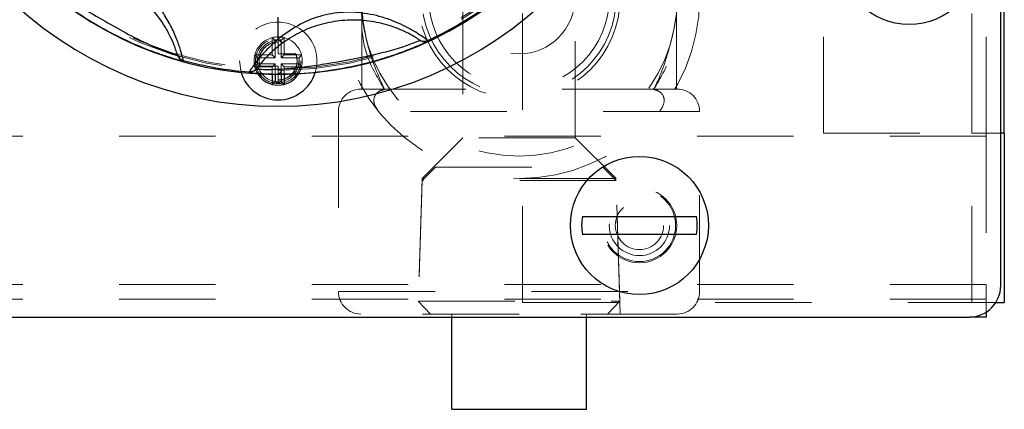
# Model space of a CAD drawing. Units: inches. Extents: x 0.4 to 16.6, y 0.2 to 10.8.
# Drawn here: x 5.9 to 6.9, y 7.2 to 7.6 of the extents above; entities that cross this region are included whole.
import ezdxf

# ---------------------------------------------------------------- set-up
doc = ezdxf.new("R2010")
doc.units = ezdxf.units.IN
doc.header["$MEASUREMENT"] = 0
doc.linetypes.add('HIDDEN', pattern=[0.075, 0.05, -0.025])
doc.layers.add('99-LASER', color=7, linetype='Continuous')

msp = doc.modelspace()

# ---------------------------------------------------------------- linework, layer by layer
at = {"color": 7, "linetype": 'HIDDEN', "lineweight": 0}
for p, q in [((6.4018, 7.2998), (6.4018, 10.2698)), ((6.7143, 7.4756), (6.7143, 10.0941)), ((6.8681, 7.4756), (6.8681, 10.0941)), ((6.8831, 7.4756), (6.8831, 10.0941)), ((6.8681, 7.2998), (6.8681, 8.7773)), ((6.3399, 7.616), (6.3399, 7.4708)), ((6.4564, 7.4708), (6.4564, 7.616)), ((6.2348, 7.6009), (6.2348, 7.5921)), ((6.5615, 7.5915), (6.5614, 7.6004)), ((6.1419, 7.5567), (6.1419, 7.5746)), ((6.145, 7.5721), (6.1419, 7.5746)), ((6.1481, 7.558), (6.1481, 7.5739)), ((6.1513, 7.5721), (6.1544, 7.5746)), ((6.1544, 7.5746), (6.1544, 7.5567)), ((6.145, 7.5536), (6.145, 7.5721)), ((6.1481, 7.57), (6.1485, 7.57)), ((6.1513, 7.5721), (6.1513, 7.5536)), ((6.1265, 7.5536), (6.1239, 7.5567)), ((6.1419, 7.5567), (6.1239, 7.5567)), ((6.145, 7.5536), (6.1265, 7.5536)), ((6.145, 7.5536), (6.1419, 7.5567)), ((6.1662, 7.558), (6.1481, 7.558)), ((6.1513, 7.5536), (6.1544, 7.5567)), ((6.1698, 7.5536), (6.1513, 7.5536)), ((6.1723, 7.5567), (6.1544, 7.5567)), ((6.1663, 7.5583), (6.1662, 7.558)), ((6.1698, 7.5536), (6.1723, 7.5567)), ((6.1265, 7.5473), (6.1239, 7.5442)), ((6.1419, 7.5442), (6.1239, 7.5442)), ((6.145, 7.5473), (6.1265, 7.5473)), ((6.1293, 7.545), (6.1292, 7.5446)), ((6.1481, 7.545), (6.1293, 7.545)), ((6.145, 7.5473), (6.1419, 7.5442)), ((6.1419, 7.5442), (6.1419, 7.5365)), ((6.145, 7.5473), (6.145, 7.5365)), ((6.1481, 7.5269), (6.1481, 7.545)), ((6.1513, 7.5473), (6.1544, 7.5442)), ((6.1698, 7.5473), (6.1513, 7.5473)), ((6.1513, 7.5473), (6.1513, 7.5365)), ((6.1723, 7.5442), (6.1544, 7.5442)), ((6.1544, 7.5442), (6.1544, 7.5365)), ((6.1698, 7.5473), (6.1723, 7.5442)), ((6.1478, 7.5308), (6.1481, 7.5308)), ((6.234, 7.5213), (6.2395, 7.5213)), ((6.5568, 7.5213), (6.5623, 7.5213)), ((6.5856, 7.498), (6.2106, 7.498)), ((6.2106, 7.498), (6.2106, 7.3112)), ((6.5856, 7.3112), (6.5856, 7.498)), ((6.8831, 7.4723), (1.9131, 7.4723)), ((6.3399, 7.4708), (6.2975, 7.4285)), ((6.4564, 7.4708), (6.3399, 7.4708)), ((6.4988, 7.4285), (6.4564, 7.4708)), ((6.7143, 7.4756), (6.8681, 7.4756)), ((6.8981, 7.4756), (6.8681, 7.4756)), ((6.8831, 7.4723), (6.8831, 7.4756)), ((6.8831, 7.4723), (6.8831, 7.3185)), ((6.3113, 7.4404), (6.2975, 7.4265)), ((6.3113, 7.4404), (6.485, 7.4404)), ((6.4988, 7.4265), (6.485, 7.4404)), ((6.2975, 7.4285), (6.2931, 7.2879)), ((6.2975, 7.4265), (6.2936, 7.3012)), ((6.4988, 7.4285), (6.2975, 7.4285)), ((6.4988, 7.4265), (6.2975, 7.4265)), ((6.5031, 7.2879), (6.4988, 7.4285)), ((6.5027, 7.3012), (6.4988, 7.4265)), ((6.8831, 7.3185), (1.9131, 7.3185)), ((6.8831, 7.3185), (6.8831, 7.2899)), ((6.2111, 7.3112), (6.5852, 7.3112)), ((6.8831, 7.3035), (1.9131, 7.3035)), ((6.2936, 7.3012), (6.5027, 7.3012)), ((6.2936, 7.3012), (6.3061, 7.2879)), ((6.4018, 7.2998), (6.8681, 7.2998)), ((6.4901, 7.2879), (6.5027, 7.3012)), ((6.8681, 7.2998), (6.8831, 7.2998)), ((6.8831, 7.2998), (6.893, 7.2998)), ((6.3981, 7.2879), (6.234, 7.2879)), ((6.3283, 7.2848), (6.3283, 7.2879)), ((6.5623, 7.2879), (6.3981, 7.2879)), ((6.468, 7.2848), (6.468, 7.2879))]:
    msp.add_line(p, q, dxfattribs=at)
at = {"color": 7, "linetype": 'HIDDEN', "lineweight": 0, "flags": 128}
msp.add_lwpolyline([(6.1097, 7.5385), (6.1097, 7.5386), (6.1079, 7.5504)], dxfattribs=at)
at = {"color": 7, "linetype": 'HIDDEN', "lineweight": 0}
for centre, radius in [((6.3981, 7.616), 0.1875), ((6.3981, 7.616), 0.1642), ((6.3981, 7.616), 0.105), ((6.3981, 7.616), 0.1008), ((6.3981, 7.616), 0.0938), ((6.3981, 7.616), 0.0582), ((6.1481, 7.5504), 0.0235), ((6.1481, 7.5504), 0.0215), ((6.5231, 7.3798), 0.0387), ((6.5231, 7.3798), 0.0375), ((6.5231, 7.3798), 0.0313), ((6.5231, 7.3798), 0.0251)]:
    msp.add_circle(centre, radius, dxfattribs=at)
for centre, radius, start, end in [((6.1481, 7.9098), 0.3691, 90, 270), ((6.1481, 7.9098), 0.3691, 270, 90), ((6.1481, 7.9098), 0.3678, 90, 270), ((6.1481, 7.9098), 0.3678, 270, 90), ((6.3981, 7.616), 0.1642, 345.0942, 194.9058), ((6.1481, 7.5504), 0.0403, 342.7232, 180), ((6.1481, 7.5504), 0.025, 104.4775, 165.5225), ((6.1481, 7.5504), 0.025, 75.5225, 104.4775), ((6.1481, 7.5504), 0.025, 14.4775, 75.5225), ((6.1481, 7.5504), 0.0198, 90, 197.1691), ((6.1481, 7.5504), 0.0196, 88.9499, 196.1601), ((6.1481, 7.5504), 0.0219, 81.6978, 98.3022), ((6.1481, 7.5504), 0.025, 165.5225, 194.4775), ((6.1481, 7.5504), 0.0219, 171.6978, 188.3022), ((6.1481, 7.5504), 0.0196, 268.9499, 22.626), ((6.1481, 7.5504), 0.0198, 270, 23.4578), ((6.1481, 7.5504), 0.0219, 351.6978, 8.3022), ((6.1481, 7.5504), 0.025, 345.5225, 14.4775), ((6.1481, 7.5504), 0.025, 194.4775, 212.2441), ((6.1481, 7.5504), 0.025, 327.7559, 345.5225), ((6.234, 7.498), 0.0233, 90, 180), ((6.5623, 7.498), 0.0233, 0, 90), ((6.234, 7.3112), 0.0233, 180, 270), ((6.5623, 7.3112), 0.0233, 270, 0)]:
    msp.add_arc(centre, radius, start, end, dxfattribs=at)
for points, knots in [([(6.2395, 7.5738), (6.2391, 7.5758), (6.2367, 7.5874), (6.2341, 7.6091), (6.2355, 7.6387), (6.2426, 7.6679), (6.2544, 7.6943), (6.2703, 7.7178), (6.2892, 7.7378), (6.3115, 7.7547), (6.3364, 7.7676), (6.3634, 7.7762), (6.3909, 7.7799), (6.4186, 7.7787), (6.4449, 7.773), (6.47, 7.7629), (6.4932, 7.749), (6.5143, 7.731), (6.5322, 7.7097), (6.5465, 7.6853), (6.5563, 7.6591), (6.5615, 7.6316), (6.5619, 7.6029), (6.5585, 7.5837), (6.5568, 7.5738)], [0, 0, 0, 0, 0.010526, 0.059471, 0.109692, 0.158715, 0.209442, 0.254523, 0.300838, 0.347142, 0.394777, 0.44113, 0.488917, 0.533671, 0.579776, 0.623892, 0.669191, 0.715133, 0.762379, 0.808804, 0.856624, 0.90216, 0.949052, 1, 1, 1, 1]), ([(6.2585, 7.5208), (6.2518, 7.5321), (6.2383, 7.5549), (6.233, 7.5916), (6.2385, 7.6276), (6.2548, 7.661), (6.2787, 7.6877), (6.3064, 7.7075), (6.3348, 7.7209), (6.3657, 7.7294), (6.3981, 7.7324), (6.4306, 7.7294), (6.4615, 7.7209), (6.4899, 7.7075), (6.5176, 7.6877), (6.5415, 7.661), (6.5578, 7.6276), (6.5633, 7.5916), (6.558, 7.5549), (6.5445, 7.5321), (6.5378, 7.5208)], [0, 0, 0, 0, 0.0668534, 0.1347693, 0.2000087, 0.2643061, 0.3268057, 0.3721473, 0.4159839, 0.4584411, 0.5, 0.5415591, 0.5840161, 0.6278529, 0.6731943, 0.735694, 0.7999913, 0.8652308, 0.9331466, 1, 1, 1, 1]), ([(6.2348, 7.5909), (6.2348, 7.5806), (6.2348, 7.5594), (6.2348, 7.5348), (6.2348, 7.5219), (6.2348, 7.5213)], [0, 0, 0, 0, 0.4778266, 0.9790416, 1, 1, 1, 1]), ([(6.5615, 7.5213), (6.5615, 7.522), (6.5615, 7.5352), (6.5615, 7.5602), (6.5615, 7.5816), (6.5615, 7.5921)], [0, 0, 0, 0, 0.0268187, 0.5251065, 1, 1, 1, 1]), ([(6.2585, 7.5208), (6.2521, 7.5352), (6.2444, 7.5524), (6.2402, 7.5707), (6.2395, 7.5738)], [0, 0, 0, 0, 0.835579, 1, 1, 1, 1]), ([(6.5568, 7.5738), (6.5526, 7.5586), (6.5477, 7.5404), (6.5392, 7.5236), (6.5378, 7.5208)], [0, 0, 0, 0, 0.8344733, 1, 1, 1, 1]), ([(6.2395, 7.5213), (6.2436, 7.5213), (6.2486, 7.5213), (6.2571, 7.5209), (6.2585, 7.5208)], [0, 0, 0, 0, 0.834471, 1, 1, 1, 1]), ([(6.243, 7.5213), (6.2431, 7.5213), (6.2455, 7.5213), (6.2547, 7.5213), (6.2702, 7.5213), (6.2892, 7.5213), (6.3115, 7.5213), (6.3364, 7.5213), (6.3634, 7.5213), (6.3909, 7.5213), (6.4186, 7.5213), (6.4449, 7.5213), (6.47, 7.5213), (6.4932, 7.5213), (6.5143, 7.5213), (6.5321, 7.5213), (6.5457, 7.5213), (6.551, 7.5213), (6.5533, 7.5213)], [0, 0, 0, 0, 0.00377, 0.077355, 0.14275, 0.209936, 0.277105, 0.346203, 0.413444, 0.482764, 0.547685, 0.614565, 0.678559, 0.74427, 0.810914, 0.87945, 0.946794, 1, 1, 1, 1]), ([(6.2585, 7.5208), (6.2576, 7.5206), (6.2551, 7.5201), (6.2515, 7.5182), (6.2486, 7.5151), (6.247, 7.5102), (6.2481, 7.5042), (6.251, 7.5), (6.2524, 7.498)], [0, 0, 0, 0, 0.075775, 0.204136, 0.343744, 0.482473, 0.750932, 1, 1, 1, 1]), ([(6.5378, 7.5208), (6.5442, 7.5211), (6.5519, 7.5214), (6.5561, 7.5213), (6.5568, 7.5213)], [0, 0, 0, 0, 0.835579, 1, 1, 1, 1]), ([(6.5439, 7.498), (6.5447, 7.4991), (6.5471, 7.5024), (6.5491, 7.5076), (6.5486, 7.5128), (6.5466, 7.5165), (6.5431, 7.5193), (6.5397, 7.5205), (6.5378, 7.5208), (6.5378, 7.5208)], [0, 0, 0, 0, 0.142577, 0.40815, 0.589953, 0.712636, 0.845865, 0.996149, 1, 1, 1, 1])]:
    msp.add_open_spline(points, degree=3, knots=knots, dxfattribs=at)
at = {"layer": '99-LASER'}
for p, q in [((6.8981, 7.3173), (6.8981, 10.2523)), ((6.9018, 7.4756), (6.9018, 10.0941)), ((6.1481, 7.5732), (6.1481, 7.5957)), ((6.2953, 7.572), (6.2946, 7.5724)), ((6.304, 7.5713), (6.3033, 7.5717)), ((6.0437, 7.5564), (6.0435, 7.5572)), ((6.0476, 7.5509), (6.05, 7.5503)), ((6.05, 7.5503), (6.0497, 7.5511)), ((6.1259, 7.5426), (6.1254, 7.542)), ((6.1179, 7.539), (6.1175, 7.5384)), ((6.1175, 7.5384), (6.1187, 7.5383)), ((6.1415, 7.5371), (6.1481, 7.5369)), ((6.1419, 7.5365), (6.1419, 7.5262)), ((6.145, 7.5365), (6.145, 7.5287)), ((6.1481, 7.5365), (6.1481, 7.5369)), ((6.1513, 7.5365), (6.1513, 7.5287)), ((6.1544, 7.5365), (6.1544, 7.5262)), ((6.145, 7.5287), (6.1419, 7.5262)), ((6.1513, 7.5287), (6.1544, 7.5262)), ((6.9018, 7.4756), (6.8981, 7.4756)), ((6.9018, 7.4756), (6.9018, 7.2998)), ((6.4638, 7.3892), (6.5824, 7.3892)), ((6.5824, 7.3704), (6.4638, 7.3704)), ((6.893, 7.2998), (6.9018, 7.2998)), ((6.8831, 7.2899), (6.8831, 7.2848)), ((1.9306, 7.2848), (6.8656, 7.2848)), ((6.3283, 7.1891), (6.3283, 7.2848)), ((6.468, 7.1891), (6.468, 7.2848)), ((6.8831, 7.2848), (6.8656, 7.2848)), ((6.3283, 7.1891), (6.468, 7.1891))]:
    msp.add_line(p, q, dxfattribs=at)
for centre in [(6.8031, 7.6598), (6.5231, 7.3798)]:
    msp.add_circle(centre, 0.0716, dxfattribs=at)
for centre, radius, start, end in [((6.1481, 7.9098), 0.4063, 90, 270), ((6.1481, 7.9098), 0.4063, 270, 90), ((6.1481, 7.9098), 0.3733, 90, 270), ((6.1481, 7.9098), 0.3733, 270, 90), ((6.1481, 7.9098), 0.372, 294.6557, 305.3443), ((6.1481, 7.9098), 0.372, 254.6557, 265.3443), ((6.1481, 7.5504), 0.0403, 197.2768, 342.7232), ((6.1481, 7.5504), 0.025, 212.2441, 255.5225), ((6.1481, 7.5504), 0.025, 284.4775, 327.7559), ((6.1481, 7.5504), 0.025, 255.5225, 284.4775), ((6.1481, 7.5504), 0.0219, 261.6978, 278.3022), ((6.5231, 7.3798), 0.06, 171.0171, 188.9829), ((6.5231, 7.3798), 0.06, 351.0171, 8.9829), ((6.8656, 7.3173), 0.0325, 270, 0)]:
    msp.add_arc(centre, radius, start, end, dxfattribs=at)
for points, knots in [([(6.0497, 7.5511), (6.0496, 7.5516), (6.0493, 7.5528), (6.0471, 7.5612), (6.0431, 7.5731), (6.0367, 7.5873), (6.0282, 7.6018), (6.0141, 7.6198), (5.9915, 7.6384), (5.9641, 7.6487), (5.9414, 7.6519), (5.9245, 7.6521), (5.9091, 7.6505), (5.8967, 7.648), (5.8884, 7.6457), (5.8872, 7.6454), (5.8867, 7.6452)], [0, 0, 0, 0, 0.062479, 0.124963, 0.187475, 0.250032, 0.31261, 0.375189, 0.499958, 0.624759, 0.687367, 0.749966, 0.812525, 0.875037, 0.937521, 1, 1, 1, 1]), ([(6.0435, 7.5572), (6.0433, 7.5577), (6.043, 7.5586), (6.0406, 7.5659), (6.0362, 7.5762), (6.0273, 7.5924), (6.0112, 7.6122), (5.9869, 7.6305), (5.9589, 7.6424), (5.9336, 7.6464), (5.9152, 7.6461), (5.904, 7.6447), (5.8966, 7.6432), (5.8956, 7.643), (5.8951, 7.6428)], [0, 0, 0, 0, 0.062516, 0.125027, 0.187558, 0.250152, 0.37491, 0.499964, 0.62504, 0.749844, 0.812441, 0.874973, 0.937484, 1, 1, 1, 1]), ([(5.8876, 7.6432), (5.8891, 7.6418), (5.8921, 7.6388), (5.9004, 7.631), (5.9142, 7.6192), (5.9349, 7.6033), (5.9615, 7.5864), (5.9893, 7.5719), (6.0135, 7.5618), (6.0306, 7.5559), (6.0415, 7.5525), (6.0455, 7.5514), (6.0476, 7.5509)], [0, 0, 0, 0, 0.071442, 0.142907, 0.214409, 0.357059, 0.500104, 0.643143, 0.785746, 0.85721, 0.928625, 1, 1, 1, 1]), ([(5.8943, 7.6427), (5.8947, 7.6423), (5.8953, 7.6417), (5.9006, 7.6369), (5.9085, 7.6304), (5.9218, 7.6202), (5.9413, 7.6074), (5.9654, 7.5933), (5.9897, 7.5795), (6.0106, 7.569), (6.026, 7.5625), (6.0356, 7.559), (6.0424, 7.5568), (6.0433, 7.5566), (6.0437, 7.5564)], [0, 0, 0, 0, 0.0624621, 0.1249461, 0.1874591, 0.2500196, 0.3749159, 0.5001269, 0.6253347, 0.7501955, 0.8127237, 0.8751915, 0.9376156, 1, 1, 1, 1]), ([(6.3033, 7.5717), (6.3031, 7.5719), (6.3026, 7.5723), (6.2988, 7.575), (6.293, 7.5789), (6.2825, 7.5852), (6.2651, 7.5935), (6.2411, 7.6002), (6.216, 7.6018), (6.1912, 7.5975), (6.1678, 7.5879), (6.1547, 7.5781), (6.1481, 7.5732)], [0, 0, 0, 0, 0.062576, 0.125154, 0.187738, 0.250331, 0.37501, 0.499967, 0.625009, 0.750034, 0.875052, 1, 1, 1, 1]), ([(6.2946, 7.5724), (6.2944, 7.5725), (6.2939, 7.5728), (6.2905, 7.5751), (6.285, 7.5782), (6.275, 7.5832), (6.2586, 7.5892), (6.2368, 7.5931), (6.2146, 7.593), (6.1927, 7.589), (6.1717, 7.5813), (6.1595, 7.5735), (6.1534, 7.5696)], [0, 0, 0, 0, 0.062554, 0.125107, 0.187663, 0.250229, 0.374841, 0.499826, 0.624906, 0.749992, 0.875059, 1, 1, 1, 1]), ([(6.1481, 7.5732), (6.1437, 7.5691), (6.1347, 7.561), (6.1252, 7.5494), (6.1191, 7.5408), (6.1183, 7.5396), (6.1179, 7.539)], [0, 0, 0, 0, 0.25032, 0.50035, 0.7502, 1, 1, 1, 1]), ([(6.1534, 7.5696), (6.1531, 7.5695), (6.1527, 7.5694), (6.1514, 7.57), (6.1498, 7.5713), (6.1487, 7.5725), (6.1481, 7.5732)], [0, 0, 0, 0, 0.249965, 0.49999, 0.750024, 1, 1, 1, 1]), ([(6.1534, 7.5696), (6.1493, 7.5664), (6.1412, 7.5601), (6.1324, 7.5509), (6.1269, 7.544), (6.1262, 7.5431), (6.1259, 7.5426)], [0, 0, 0, 0, 0.250354, 0.500298, 0.750138, 1, 1, 1, 1]), ([(6.1481, 7.5369), (6.1556, 7.537), (6.1744, 7.5373), (6.2067, 7.5409), (6.2381, 7.5475), (6.2648, 7.5553), (6.282, 7.5617), (6.293, 7.5662), (6.2992, 7.569), (6.3033, 7.5709), (6.3038, 7.5712), (6.304, 7.5713)], [0, 0, 0, 0, 0.124805, 0.312291, 0.49993, 0.624967, 0.749707, 0.812293, 0.87487, 0.93744, 1, 1, 1, 1]), ([(6.1519, 7.5421), (6.1587, 7.5426), (6.1723, 7.5436), (6.201, 7.548), (6.2294, 7.553), (6.2575, 7.5592), (6.2739, 7.564), (6.2845, 7.5677), (6.2906, 7.57), (6.2945, 7.5716), (6.295, 7.5719), (6.2953, 7.572)], [0, 0, 0, 0, 0.124773, 0.249854, 0.50005, 0.625104, 0.749825, 0.812388, 0.874936, 0.937473, 1, 1, 1, 1]), ([(6.2946, 7.5724), (6.2952, 7.572), (6.2965, 7.5713), (6.2988, 7.5709), (6.3011, 7.5709), (6.3026, 7.5715), (6.3033, 7.5717)], [0, 0, 0, 0, 0.233952, 0.483442, 0.741603, 1, 1, 1, 1]), ([(6.2953, 7.572), (6.2959, 7.5716), (6.2973, 7.5708), (6.2995, 7.5704), (6.3019, 7.5705), (6.3033, 7.571), (6.304, 7.5713)], [0, 0, 0, 0, 0.245897, 0.499999, 0.754091, 1, 1, 1, 1]), ([(6.0435, 7.5572), (6.0437, 7.5565), (6.0442, 7.5551), (6.0457, 7.5533), (6.0475, 7.5519), (6.049, 7.5513), (6.0497, 7.5511)], [0, 0, 0, 0, 0.233965, 0.483472, 0.741638, 1, 1, 1, 1]), ([(6.0437, 7.5564), (6.044, 7.5557), (6.0445, 7.5543), (6.046, 7.5525), (6.0478, 7.5511), (6.0492, 7.5505), (6.05, 7.5503)], [0, 0, 0, 0, 0.245898, 0.500002, 0.754095, 1, 1, 1, 1]), ([(6.1259, 7.5426), (6.1254, 7.5421), (6.1244, 7.5409), (6.1224, 7.5397), (6.1202, 7.539), (6.1187, 7.539), (6.1179, 7.539)], [0, 0, 0, 0, 0.245785, 0.499768, 0.753856, 1, 1, 1, 1]), ([(6.1254, 7.542), (6.125, 7.5415), (6.124, 7.5403), (6.122, 7.5391), (6.1198, 7.5384), (6.1182, 7.5384), (6.1175, 7.5384)], [0, 0, 0, 0, 0.243188, 0.496301, 0.751356, 1, 1, 1, 1]), ([(6.1187, 7.5383), (6.1189, 7.5382), (6.1197, 7.5381), (6.1256, 7.5377), (6.1334, 7.5372), (6.1396, 7.5371), (6.1415, 7.5371)], [0, 0, 0, 0, 0.152397, 0.496498, 0.840601, 1, 1, 1, 1]), ([(6.1254, 7.542), (6.1258, 7.542), (6.1265, 7.5419), (6.1324, 7.5417), (6.1409, 7.5416), (6.1483, 7.542), (6.1519, 7.5421)], [0, 0, 0, 0, 0.249958, 0.49995, 0.749934, 1, 1, 1, 1]), ([(6.1519, 7.5421), (6.1518, 7.5414), (6.1514, 7.54), (6.1505, 7.5383), (6.1493, 7.5371), (6.1485, 7.537), (6.1481, 7.5369)], [0, 0, 0, 0, 0.237669, 0.489995, 0.747624, 1, 1, 1, 1])]:
    msp.add_open_spline(points, degree=3, knots=knots, dxfattribs=at)

doc.saveas('drawing.dxf')
